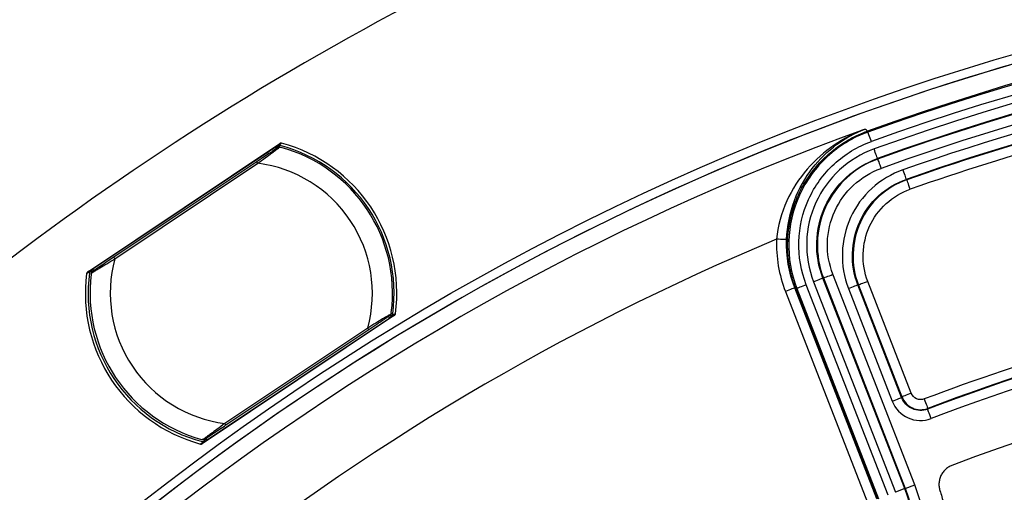
# Model space of a CAD drawing. Units: millimetres. Extents: x 69 to 1126, y 56 to 792.
# Drawn here: x 525 to 564, y 695 to 714 of the extents above; entities that cross this region are included whole.
import ezdxf

# ---------------------------------------------------------------- set-up
doc = ezdxf.new("R2010")
doc.units = ezdxf.units.MM

msp = doc.modelspace()

# ---------------------------------------------------------------- linework, layer by layer
at = {"color": 7, "linetype": 'Continuous', "lineweight": 25}
for p, q in [((558.996, 709.2), (559.01, 709.159)), ((528.046, 703.608), (535.681, 708.709)), ((528.177, 703.685), (535.58, 708.631)), ((535.546, 708.584), (535.522, 708.488)), ((535.576, 708.599), (535.546, 708.584)), ((535.597, 708.563), (535.576, 708.599)), ((535.58, 708.631), (535.609, 708.646)), ((534.76, 707.979), (529.093, 704.193)), ((529.133, 704.133), (534.8, 707.919)), ((559.396, 708.089), (559.388, 708.111)), ((528.142, 703.654), (528.177, 703.685)), ((528.233, 703.697), (528.198, 703.667)), ((528.198, 703.667), (528.215, 703.645)), ((528.331, 703.683), (528.233, 703.697)), ((556.854, 703.218), (560.101, 694.871)), ((557.248, 703.372), (557.227, 703.363)), ((560.473, 695.016), (557.227, 703.363)), ((557.248, 703.372), (560.494, 695.024)), ((560.867, 695.169), (557.621, 703.516)), ((560.73, 698.801), (559.006, 703.235)), ((555.735, 702.836), (558.991, 694.463)), ((559.364, 694.608), (556.108, 702.981)), ((556.148, 702.944), (556.189, 702.96)), ((559.394, 694.597), (556.148, 702.944)), ((556.189, 702.96), (559.435, 694.612)), ((559.807, 694.757), (556.561, 703.104)), ((558.233, 702.958), (559.973, 698.484)), ((560.345, 698.629), (558.605, 703.103)), ((558.633, 703.09), (560.357, 698.656)), ((540.232, 701.896), (532.599, 696.796)), ((540.123, 701.834), (532.718, 696.886)), ((539.967, 701.836), (540.067, 701.822)), ((540.067, 701.822), (540.091, 701.843)), ((540.147, 701.855), (540.123, 701.834)), ((539.164, 701.387), (533.498, 697.601)), ((533.538, 697.541), (539.204, 701.327)), ((532.696, 696.939), (532.711, 696.913)), ((532.711, 696.913), (532.751, 696.933)), ((532.751, 696.933), (532.775, 697.031)), ((532.718, 696.886), (532.678, 696.866)), ((560.473, 695.016), (560.101, 694.871)), ((560.494, 695.024), (560.473, 695.016)), ((560.494, 695.024), (560.867, 695.169))]:
    msp.add_line(p, q, dxfattribs=at)
at = {"color": 7, "linetype": 'Continuous', "lineweight": 25, "flags": 128}
for points in [[(558.907, 709.278), (558.93, 709.258), (558.948, 709.242)], [(558.996, 709.2), (558.969, 709.223), (558.948, 709.242)], [(535.674, 708.657), (535.689, 708.631), (535.695, 708.621)], [(560.556, 707.27), (560.541, 707.277), (560.528, 707.282)], [(528.124, 703.577), (528.115, 703.589), (528.108, 703.599)], [(556.108, 702.981), (556.13, 702.96), (556.148, 702.944)], [(558.605, 703.103), (558.621, 703.096), (558.633, 703.09)], [(540.091, 701.843), (540.067, 701.875), (540.065, 701.877)], [(560.357, 698.656), (560.351, 698.641), (560.345, 698.629)], [(561.374, 698.171), (561.381, 698.186), (561.386, 698.198)], [(532.613, 696.856), (532.604, 696.871), (532.598, 696.881)]]:
    msp.add_lwpolyline(points, dxfattribs=at)
at = {"color": 7, "linetype": 'Continuous', "lineweight": 25}
msp.add_circle((593.039, 614.624), 101.6, dxfattribs=at)
for centre, radius, start, end in [((593.039, 614.624), 101.251, 92.45804, 163.25792), ((593.039, 614.624), 101.251, 92.71141, 163.21251), ((593.039, 614.624), 100.516, 147.70317, 109.79683), ((593.039, 614.624), 100.473, 147.70317, 109.79683), ((593.039, 614.624), 112.44, 116.68784, 127.59788), ((593.039, 614.624), 100.074, 147.70317, 109.79683), ((593.039, 614.624), 99.759, 147.70317, 109.79683), ((593.039, 614.624), 99.359, 147.70317, 109.79683), ((593.039, 614.624), 99.336, 147.70317, 109.79683), ((593.039, 614.624), 98.937, 147.70317, 109.79683), ((593.039, 614.624), 98.596, 84.09842, 109.33444), ((593.039, 614.624), 98.196, 84.09984, 109.33444), ((593.039, 614.624), 98.175, 101.82466, 109.32134), ((593.039, 614.624), 97.775, 101.82466, 109.32134), ((593.039, 614.624), 100.62, 109.82947, 147.67053), ((535.654, 708.579), 0.0801, 75.6855, 165.7132), ((535.654, 708.579), 0.0798, 75.3766, 123.7031), ((534.149, 702.76), 6.171, 352.4813, 74.9988), ((535.654, 708.579), 0.0798, 123.7975, 166.0491), ((534.149, 702.76), 6.062, 352.2799, 75.2201), ((534.149, 702.76), 6, 352.714, 74.786), ((534.149, 702.76), 5.2, 344.691, 82.809), ((593.039, 614.624), 97.821, 112.63981, 144.86019), ((534.149, 702.76), 5.2, 164.691, 262.809), ((593.039, 614.624), 89.346, 85.01926, 110.75709), ((534.149, 702.76), 6.08, 172.2779, 255.2221), ((528.187, 703.588), 0.0801, 81.7872, 171.9063), ((528.187, 703.588), 0.0798, 123.7969, 172.2152), ((528.187, 703.588), 0.0798, 81.4509, 123.7025), ((534.149, 702.76), 6.189, 172.6504, 254.8695), ((534.149, 702.76), 6, 172.714, 254.786), ((534.149, 702.76), 6, 172.4243, 172.714), ((593.039, 614.624), 88.946, 84.42527, 110.75709), ((593.039, 614.624), 89.767, 102.34618, 110.74386), ((540.102, 701.922), 0.0801, 261.7868, 351.8024), ((540.103, 701.922), 0.0798, 261.4509, 303.7025), ((540.102, 701.921), 0.0798, 303.7969, 352.1112), ((526.336, 691.697), 17.205, 36.4163, 36.5607), ((593.039, 614.624), 89.367, 102.34618, 110.74386), ((593.039, 614.624), 86.914, 146.81937, 110.68063), ((534.149, 702.76), 6, 254.786, 255.0966), ((532.633, 696.933), 0.0801, 255.6059, 345.7128), ((532.633, 696.933), 0.0798, 255.297, 303.7031), ((532.633, 696.933), 0.0798, 303.7975, 346.0491), ((553.43, 692.277), 7.557, 297.0247, 21.2506), ((553.43, 692.277), 7.58, 297.0247, 21.2506), ((553.43, 692.277), 7.979, 297.0247, 21.2506)]:
    msp.add_arc(centre, radius, start, end, dxfattribs=at)
for centre, major_axis, start_param, end_param in [((535.624, 708.564), (0.0718, 0.0358), 1.697892, 2.434395), ((528.221, 703.618), (-0.0605, -0.0526), 3.84879, 4.585293), ((540.079, 701.901), (-0.0605, -0.0526), 0.707198, 1.443701), ((532.673, 696.953), (-0.0718, -0.0358), 1.697892, 2.434395)]:
    msp.add_ellipse(centre, major_axis=major_axis, ratio=0.997627, start_param=start_param, end_param=end_param, dxfattribs=at)
for points, knots in [([(558.907, 709.278), (558.474, 709.116), (558.057, 708.901), (557.283, 708.37), (556.92, 708.053), (556.281, 707.315), (556.002, 706.894), (555.576, 705.955), (555.431, 705.43), (555.385, 704.907)], [0, 0, 0, 0, 0.25, 0.25, 0.5, 0.5, 0.75, 0.75, 1, 1, 1, 1]), ([(555.784, 704.893), (555.804, 705.433), (555.916, 705.97), (556.275, 706.924), (556.519, 707.348), (557.089, 708.086), (557.416, 708.401), (558.123, 708.92), (558.506, 709.127), (558.907, 709.278)], [0, 0, 0, 0, 0.25, 0.25, 0.5, 0.5, 0.75, 0.75, 1, 1, 1, 1]), ([(556.148, 702.944), (556.125, 703.007), (556.078, 703.133), (556.018, 703.324), (555.966, 703.515), (555.922, 703.706), (555.887, 703.897), (555.859, 704.087), (555.839, 704.276), (555.827, 704.464), (555.822, 704.65), (555.825, 704.835), (555.834, 705.017), (555.85, 705.196), (555.872, 705.374), (555.901, 705.548), (555.936, 705.719), (555.976, 705.887), (556.022, 706.051), (556.073, 706.212), (556.128, 706.369), (556.189, 706.522), (556.282, 706.738), (556.42, 707.013), (556.618, 707.337), (556.841, 707.646), (557.089, 707.936), (557.36, 708.207), (557.651, 708.456), (557.962, 708.682), (558.291, 708.883), (558.635, 709.06), (558.875, 709.153), (558.996, 709.2)], [0, 0, 0, 0, 0.026404, 0.05254, 0.078411, 0.10402, 0.129369, 0.154458, 0.179289, 0.203863, 0.228179, 0.252241, 0.276048, 0.299603, 0.322906, 0.345957, 0.368754, 0.391294, 0.413578, 0.435602, 0.457366, 0.478868, 0.500107, 0.549558, 0.599107, 0.648774, 0.698576, 0.748513, 0.798578, 0.848762, 0.899056, 0.949463, 1, 1, 1, 1]), ([(559.01, 709.159), (558.415, 708.945), (557.864, 708.61), (556.934, 707.753), (556.556, 707.23), (556.031, 706.078), (555.888, 705.45), (555.853, 704.185), (555.959, 703.549), (556.189, 702.96)], [0, 0, 0, 0, 0.25, 0.25, 0.5, 0.5, 0.75, 0.75, 1, 1, 1, 1]), ([(535.681, 708.709), (535.665, 708.695), (535.649, 708.681), (535.633, 708.667), (535.625, 708.66), (535.617, 708.653), (535.609, 708.646)], [0, 0, 0, 0, 0.001268807, 0.001268807, 0.001268807, 0.001906524, 0.001906524, 0.001906524, 0.001906524]), ([(535.674, 708.657), (535.676, 708.659), (535.679, 708.661), (535.681, 708.663), (535.692, 708.672), (535.702, 708.681), (535.712, 708.69), (535.723, 708.7), (535.735, 708.71), (535.746, 708.72)], [0, 0, 0, 0, 0.0002, 0.0002, 0.0002, 0.001, 0.001, 0.001, 0.001910924, 0.001910924, 0.001910924, 0.001910924]), ([(535.746, 708.72), (535.737, 708.723), (535.728, 708.723), (535.719, 708.723), (535.71, 708.722), (535.701, 708.72), (535.693, 708.716), (535.689, 708.714), (535.685, 708.712), (535.681, 708.709)], [0, 0, 0, 0, 0.00003362022, 0.00003362022, 0.00003362022, 0.00006723726, 0.00006723726, 0.00006723726, 0.00008473798, 0.00008473798, 0.00008473798, 0.00008473798]), ([(556.561, 703.104), (556.351, 703.644), (556.254, 704.227), (556.286, 705.386), (556.416, 705.961), (556.897, 707.016), (557.244, 707.495), (558.096, 708.28), (558.6, 708.587), (559.146, 708.783)], [0, 0, 0, 0, 0.25, 0.25, 0.5, 0.5, 0.75, 0.75, 1, 1, 1, 1]), ([(535.618, 708.552), (535.604, 708.542), (535.575, 708.524), (535.431, 708.427), (535.169, 708.252), (534.928, 708.091), (534.76, 707.979)], [0, 0, 0, 0, 0.186084, 0.373018, 0.560606, 1, 1, 1, 1]), ([(534.8, 707.919), (534.903, 707.995), (535.097, 708.139), (535.331, 708.309), (535.489, 708.426), (535.589, 708.499), (535.657, 708.548), (535.67, 708.557), (535.676, 708.562)], [0, 0, 0, 0, 0.26326, 0.492641, 0.63086, 0.760041, 0.882148, 1, 1, 1, 1]), ([(535.597, 708.563), (535.6, 708.572), (535.603, 708.58), (535.608, 708.588), (535.613, 708.595), (535.619, 708.602), (535.627, 708.607), (535.634, 708.613), (535.642, 708.617), (535.65, 708.62), (535.659, 708.623), (535.668, 708.624), (535.677, 708.624), (535.683, 708.623), (535.689, 708.623), (535.695, 708.621)], [0, 0, 0, 0, 0.0000335586, 0.0000335586, 0.0000335586, 0.0000671211, 0.0000671211, 0.0000671211, 0.0001006308, 0.0001006308, 0.0001006308, 0.0001341164, 0.0001341164, 0.0001341164, 0.0001572034, 0.0001572034, 0.0001572034, 0.0001572034]), ([(535.676, 708.562), (535.671, 708.563), (535.661, 708.565), (535.646, 708.563), (535.631, 708.559), (535.622, 708.554), (535.618, 708.552)], [0, 0, 0, 0, 0.250042, 0.500011, 0.750005, 1, 1, 1, 1]), ([(535.676, 708.562), (535.676, 708.562), (535.677, 708.561), (535.679, 708.561), (535.68, 708.561)], [0, 0, 0, 0, 0.563645, 1, 1, 1, 1]), ([(535.68, 708.561), (535.687, 708.559), (535.701, 708.556), (535.708, 708.553), (535.711, 708.552)], [0, 0, 0, 0, 0.556387, 1, 1, 1, 1]), ([(559.252, 708.487), (558.747, 708.305), (558.278, 708.021), (557.487, 707.292), (557.165, 706.848), (556.72, 705.869), (556.596, 705.335), (556.566, 704.26), (556.66, 703.72), (556.854, 703.218)], [0, 0, 0, 0, 0.25, 0.25, 0.5, 0.5, 0.75, 0.75, 1, 1, 1, 1]), ([(557.227, 703.363), (557.051, 703.815), (556.967, 704.302), (556.994, 705.271), (557.105, 705.752), (557.507, 706.634), (557.797, 707.034), (558.509, 707.691), (558.932, 707.947), (559.388, 708.111)], [0, 0, 0, 0, 0.25, 0.25, 0.5, 0.5, 0.75, 0.75, 1, 1, 1, 1]), ([(559.396, 708.089), (558.943, 707.926), (558.523, 707.672), (557.815, 707.019), (557.527, 706.621), (557.128, 705.745), (557.017, 705.267), (556.99, 704.304), (557.074, 703.82), (557.248, 703.372)], [0, 0, 0, 0, 0.25, 0.25, 0.5, 0.5, 0.75, 0.75, 1, 1, 1, 1]), ([(559.396, 708.089), (559.397, 708.084), (559.413, 708.042), (559.462, 707.904), (559.497, 707.809), (559.531, 707.714)], [0, 0, 0, 0, 0.5, 0.5, 1, 1, 1, 1]), ([(557.621, 703.516), (557.465, 703.916), (557.391, 704.346), (557.415, 705.202), (557.513, 705.628), (557.868, 706.408), (558.124, 706.761), (558.754, 707.342), (559.128, 707.568), (559.531, 707.714)], [0, 0, 0, 0, 0.25, 0.25, 0.5, 0.5, 0.75, 0.75, 1, 1, 1, 1]), ([(560.396, 707.66), (559.942, 707.5), (559.521, 707.246), (558.807, 706.598), (558.517, 706.204), (557.924, 704.893), (557.884, 703.855), (558.233, 702.958)], [0, 0, 0, 0, 0.25, 0.25, 0.5, 0.5, 1, 1, 1, 1]), ([(560.396, 707.66), (560.43, 707.561), (560.465, 707.464), (560.514, 707.324), (560.528, 707.283), (560.528, 707.282)], [0, 0, 0, 0, 0.5, 0.5, 1, 1, 1, 1]), ([(558.605, 703.103), (558.295, 703.9), (558.331, 704.823), (558.858, 705.988), (559.116, 706.339), (559.75, 706.915), (560.125, 707.141), (560.528, 707.282)], [0, 0, 0, 0, 0.5, 0.5, 0.75, 0.75, 1, 1, 1, 1]), ([(560.556, 707.27), (560.153, 707.128), (559.778, 706.902), (559.144, 706.327), (558.886, 705.976), (558.359, 704.81), (558.323, 703.888), (558.633, 703.09)], [0, 0, 0, 0, 0.25, 0.25, 0.5, 0.5, 1, 1, 1, 1]), ([(559.006, 703.235), (558.734, 703.933), (558.766, 704.74), (559.227, 705.76), (559.453, 706.067), (560.008, 706.571), (560.336, 706.769), (560.689, 706.892)], [0, 0, 0, 0, 0.5, 0.5, 0.75, 0.75, 1, 1, 1, 1]), ([(528.204, 703.569), (528.211, 703.573), (528.224, 703.581), (528.296, 703.625), (528.401, 703.69), (528.569, 703.792), (528.817, 703.942), (529.023, 704.066), (529.133, 704.133)], [0, 0, 0, 0, 0.117867, 0.239979, 0.369157, 0.507368, 0.73678, 1, 1, 1, 1]), ([(529.093, 704.193), (528.987, 704.121), (528.774, 703.979), (528.499, 703.796), (528.292, 703.657), (528.254, 703.632), (528.236, 703.619)], [0, 0, 0, 0, 0.281074, 0.561517, 0.781286, 1, 1, 1, 1]), ([(528.046, 703.608), (528.038, 703.603), (528.032, 703.596), (528.026, 703.589), (528.021, 703.582), (528.016, 703.574), (528.014, 703.565), (528.012, 703.561), (528.011, 703.556), (528.011, 703.551)], [0, 0, 0, 0, 0.00003367563, 0.00003367563, 0.00003367563, 0.00006735376, 0.00006735376, 0.00006735376, 0.00008499765, 0.00008499765, 0.00008499765, 0.00008499765]), ([(528.011, 703.551), (528.014, 703.553), (528.017, 703.554), (528.02, 703.556), (528.032, 703.562), (528.044, 703.568), (528.056, 703.574), (528.073, 703.582), (528.09, 703.59), (528.108, 703.599)], [0, 0, 0, 0, 0.0002, 0.0002, 0.0002, 0.001, 0.001, 0.001, 0.002143588, 0.002143588, 0.002143588, 0.002143588]), ([(528.142, 703.654), (528.13, 703.648), (528.117, 703.642), (528.104, 703.636), (528.085, 703.627), (528.065, 703.617), (528.046, 703.608)], [0.000296112, 0.000296112, 0.000296112, 0.000296112, 0.00113554, 0.00113554, 0.00113554, 0.002435297, 0.002435297, 0.002435297, 0.002435297]), ([(528.124, 703.577), (528.125, 703.586), (528.128, 703.594), (528.132, 703.602), (528.136, 703.61), (528.142, 703.618), (528.148, 703.624), (528.155, 703.63), (528.162, 703.635), (528.17, 703.639), (528.178, 703.642), (528.187, 703.645), (528.196, 703.646), (528.202, 703.646), (528.209, 703.646), (528.215, 703.645)], [0, 0, 0, 0, 0.0000335586, 0.0000335586, 0.0000335586, 0.0000671211, 0.0000671211, 0.0000671211, 0.0001006308, 0.0001006308, 0.0001006308, 0.0001341164, 0.0001341164, 0.0001341164, 0.0001571998, 0.0001571998, 0.0001571998, 0.0001571998]), ([(528.204, 703.569), (528.205, 703.574), (528.207, 703.584), (528.214, 703.598), (528.223, 703.61), (528.232, 703.616), (528.236, 703.619)], [0, 0, 0, 0, 0.249995, 0.499989, 0.749958, 1, 1, 1, 1]), ([(528.206, 703.57), (528.206, 703.568), (528.203, 703.559), (528.201, 703.551), (528.201, 703.545)], [0, 0, 0, 0, 0.261272, 1, 1, 1, 1]), ([(528.201, 703.544), (528.201, 703.546), (528.201, 703.551), (528.202, 703.559), (528.203, 703.565)], [0, 0, 0, 0, 0.25154, 1, 1, 1, 1]), ([(528.203, 703.565), (528.204, 703.566), (528.204, 703.568), (528.204, 703.569), (528.204, 703.569)], [0, 0, 0, 0, 0.555591, 1, 1, 1, 1]), ([(557.227, 703.363), (557.222, 703.361), (557.179, 703.345), (557.043, 703.292), (556.949, 703.255), (556.854, 703.218)], [0, 0, 0, 0, 0.5, 0.5, 1, 1, 1, 1]), ([(559.006, 703.235), (558.909, 703.198), (558.812, 703.16), (558.674, 703.107), (558.634, 703.091), (558.633, 703.09)], [0, 0, 0, 0, 0.5, 0.5, 1, 1, 1, 1]), ([(556.108, 702.981), (556.107, 702.981), (556.066, 702.965), (555.928, 702.912), (555.832, 702.874), (555.735, 702.836)], [0, 0, 0, 0, 0.5, 0.5, 1, 1, 1, 1]), ([(556.561, 703.104), (556.466, 703.068), (556.373, 703.031), (556.236, 702.978), (556.193, 702.961), (556.189, 702.96)], [0, 0, 0, 0, 0.5, 0.5, 1, 1, 1, 1]), ([(540.093, 701.95), (540.087, 701.946), (540.074, 701.938), (540.002, 701.894), (539.896, 701.83), (539.728, 701.728), (539.481, 701.577), (539.275, 701.453), (539.164, 701.387)], [0, 0, 0, 0, 0.117867, 0.239979, 0.369154, 0.50736, 0.736772, 1, 1, 1, 1]), ([(539.204, 701.327), (539.311, 701.398), (539.524, 701.54), (539.798, 701.724), (540.006, 701.863), (540.043, 701.888), (540.062, 701.9)], [0, 0, 0, 0, 0.281079, 0.561524, 0.781291, 1, 1, 1, 1]), ([(540.062, 701.9), (540.066, 701.903), (540.074, 701.909), (540.084, 701.922), (540.09, 701.935), (540.092, 701.945), (540.093, 701.95)], [0, 0, 0, 0, 0.249995, 0.499989, 0.749958, 1, 1, 1, 1]), ([(540.156, 701.945), (540.155, 701.937), (540.152, 701.928), (540.148, 701.92), (540.144, 701.912), (540.138, 701.904), (540.132, 701.898), (540.125, 701.892), (540.118, 701.887), (540.109, 701.883), (540.101, 701.88), (540.092, 701.877), (540.084, 701.877), (540.077, 701.876), (540.071, 701.876), (540.065, 701.877)], [0, 0, 0, 0, 0.0000335586, 0.0000335586, 0.0000335586, 0.0000671211, 0.0000671211, 0.0000671211, 0.0001006308, 0.0001006308, 0.0001006308, 0.0001341164, 0.0001341164, 0.0001341164, 0.0001572034, 0.0001572034, 0.0001572034, 0.0001572034]), ([(540.094, 701.954), (540.094, 701.953), (540.094, 701.951), (540.093, 701.95), (540.093, 701.95)], [0, 0, 0, 0, 0.555844, 1, 1, 1, 1]), ([(540.098, 701.986), (540.098, 701.982), (540.097, 701.974), (540.095, 701.96), (540.094, 701.954)], [0, 0, 0, 0, 0.56324, 1, 1, 1, 1]), ([(540.267, 701.952), (540.264, 701.951), (540.261, 701.949), (540.258, 701.948), (540.246, 701.942), (540.234, 701.936), (540.221, 701.93), (540.208, 701.924), (540.195, 701.917), (540.182, 701.911)], [0, 0, 0, 0, 0.0002, 0.0002, 0.0002, 0.001, 0.001, 0.001, 0.0018805, 0.0018805, 0.0018805, 0.0018805]), ([(540.232, 701.896), (540.239, 701.901), (540.246, 701.907), (540.251, 701.915), (540.257, 701.922), (540.261, 701.93), (540.264, 701.939), (540.265, 701.943), (540.266, 701.948), (540.267, 701.952)], [0, 0, 0, 0, 0.00003367609, 0.00003367609, 0.00003367609, 0.00006735469, 0.00006735469, 0.00006735469, 0.00008470544, 0.00008470544, 0.00008470544, 0.00008470544]), ([(559.973, 698.484), (560.07, 698.522), (560.166, 698.559), (560.304, 698.613), (560.345, 698.628), (560.345, 698.629)], [0, 0, 0, 0, 0.5, 0.5, 1, 1, 1, 1]), ([(561.374, 698.171), (561.18, 698.097), (560.955, 698.103), (560.577, 698.274), (560.421, 698.435), (560.345, 698.629)], [0, 0, 0, 0, 0.5, 0.5, 1, 1, 1, 1]), ([(560.357, 698.656), (560.433, 698.462), (560.588, 698.299), (560.968, 698.132), (561.192, 698.124), (561.386, 698.198)], [0, 0, 0, 0, 0.5, 0.5, 1, 1, 1, 1]), ([(561.245, 698.572), (561.147, 698.535), (561.035, 698.539), (560.845, 698.622), (560.768, 698.704), (560.73, 698.801)], [0, 0, 0, 0, 0.5, 0.5, 1, 1, 1, 1]), ([(561.245, 698.572), (561.282, 698.474), (561.318, 698.377), (561.371, 698.239), (561.386, 698.198), (561.386, 698.198)], [0, 0, 0, 0, 0.5, 0.5, 1, 1, 1, 1]), ([(559.973, 698.484), (560.086, 698.193), (560.32, 697.952), (560.887, 697.695), (561.224, 697.686), (561.516, 697.797)], [0, 0, 0, 0, 0.5, 0.5, 1, 1, 1, 1]), ([(533.498, 697.601), (533.394, 697.524), (533.2, 697.381), (532.966, 697.21), (532.808, 697.094), (532.708, 697.021), (532.641, 696.971), (532.628, 696.962), (532.622, 696.958)], [0, 0, 0, 0, 0.264629, 0.492907, 0.631267, 0.760465, 0.882444, 1, 1, 1, 1]), ([(532.68, 696.968), (532.694, 696.977), (532.721, 696.995), (532.867, 697.092), (533.128, 697.267), (533.369, 697.428), (533.538, 697.541)], [0, 0, 0, 0, 0.186295, 0.37323, 0.559841, 1, 1, 1, 1]), ([(532.596, 696.964), (532.603, 696.962), (532.611, 696.96), (532.621, 696.959), (532.624, 696.959)], [0, 0, 0, 0, 0.758054, 1, 1, 1, 1]), ([(532.618, 696.959), (532.61, 696.96), (532.602, 696.962), (532.597, 696.964), (532.597, 696.964)], [0, 0, 0, 0, 0.942445, 1, 1, 1, 1]), ([(532.696, 696.939), (532.694, 696.93), (532.69, 696.922), (532.685, 696.914), (532.68, 696.907), (532.674, 696.9), (532.667, 696.894), (532.66, 696.889), (532.651, 696.885), (532.643, 696.882), (532.634, 696.879), (532.625, 696.878), (532.616, 696.878), (532.61, 696.878), (532.604, 696.879), (532.598, 696.881)], [0, 0, 0, 0, 0.0000335586, 0.0000335586, 0.0000335586, 0.0000671211, 0.0000671211, 0.0000671211, 0.0001006308, 0.0001006308, 0.0001006308, 0.0001341164, 0.0001341164, 0.0001341164, 0.0001571998, 0.0001571998, 0.0001571998, 0.0001571998]), ([(532.657, 696.966), (532.65, 696.963), (532.638, 696.956), (532.624, 696.958), (532.618, 696.959)], [0, 0, 0, 0, 0.499397, 1, 1, 1, 1]), ([(532.622, 696.958), (532.622, 696.958), (532.621, 696.958), (532.619, 696.958), (532.618, 696.959)], [0, 0, 0, 0, 0.563647, 1, 1, 1, 1]), ([(532.68, 696.968), (532.676, 696.965), (532.667, 696.96), (532.652, 696.956), (532.637, 696.955), (532.627, 696.957), (532.622, 696.958)], [0, 0, 0, 0, 0.250042, 0.500011, 0.750005, 1, 1, 1, 1]), ([(532.613, 696.856), (532.607, 696.85), (532.6, 696.844), (532.594, 696.839), (532.574, 696.821), (532.554, 696.803), (532.533, 696.785)], [0.000491978, 0.000491978, 0.000491978, 0.000491978, 0.001, 0.001, 0.001, 0.002605168, 0.002605168, 0.002605168, 0.002605168]), ([(532.533, 696.785), (532.542, 696.783), (532.551, 696.782), (532.56, 696.783), (532.569, 696.783), (532.578, 696.786), (532.586, 696.789), (532.591, 696.791), (532.595, 696.793), (532.599, 696.796)], [0, 0, 0, 0, 0.00003361961, 0.00003361961, 0.00003361961, 0.00006723606, 0.00006723606, 0.00006723606, 0.00008496151, 0.00008496151, 0.00008496151, 0.00008496151]), ([(532.599, 696.796), (532.615, 696.81), (532.631, 696.825), (532.647, 696.839), (532.658, 696.848), (532.668, 696.857), (532.678, 696.866)], [0, 0, 0, 0, 0.001299759, 0.001299759, 0.001299759, 0.002108787, 0.002108787, 0.002108787, 0.002108787]), ([(562.345, 695.938), (562.32, 695.927), (562.269, 695.907), (562.198, 695.866), (562.132, 695.819), (562.07, 695.765), (562.015, 695.706), (561.966, 695.641), (561.923, 695.572), (561.889, 695.499), (561.862, 695.423), (561.843, 695.344), (561.831, 695.264), (561.827, 695.184), (561.831, 695.103), (561.843, 695.024), (561.858, 694.972), (561.865, 694.946)], [0, 0, 0, 0, 0.067242, 0.134455, 0.201616, 0.268679, 0.335595, 0.402341, 0.468939, 0.535471, 0.60199, 0.668498, 0.734967, 0.801361, 0.867653, 0.933847, 1, 1, 1, 1]), ([(512.99, 628.243), (513.473, 628.46), (514.46, 628.902), (516.05, 629.327), (517.674, 629.71), (519.286, 630.109), (520.824, 630.616), (522.234, 631.321), (523.412, 632.276), (524.349, 633.429), (525.119, 634.694), (525.808, 636.048), (526.47, 637.431), (527.159, 638.785), (527.978, 640.129), (529.028, 641.384), (530.427, 642.391), (532.038, 643.08), (533.772, 643.569), (535.547, 643.979), (537.29, 644.419), (538.929, 645.001), (540.407, 645.841), (541.631, 647.028), (542.615, 648.473), (543.452, 650.076), (544.24, 651.732), (545.069, 653.344), (546.035, 654.806), (547.234, 656.021), (548.693, 656.89), (550.32, 657.49), (551.93, 657.906), (553.455, 658.261), (554.845, 658.616), (556.177, 659.054), (557.411, 659.635), (558.504, 660.4), (559.422, 661.364), (560.197, 662.471), (560.874, 663.684), (561.516, 664.989), (562.164, 666.335), (562.872, 667.668), (563.681, 668.893), (564.645, 669.955), (565.804, 670.788), (567.198, 671.44), (568.797, 671.934), (570.545, 672.349), (572.291, 672.767), (573.908, 673.278), (575.336, 673.969), (576.529, 674.884), (577.508, 676.042), (578.326, 677.366), (579.049, 678.79), (579.745, 680.244), (580.473, 681.663), (581.332, 683.025), (582.419, 684.25), (583.823, 685.198), (585.418, 685.851), (587.156, 686.329), (588.966, 686.745), (590.772, 687.213), (592.409, 687.838), (593.81, 688.708), (594.92, 689.835), (595.826, 691.172), (596.605, 692.639), (597.327, 694.164), (597.85, 695.166), (598.11, 695.665)], [0, 0, 0, 0, 0.013839, 0.028229, 0.042908, 0.057487, 0.071617, 0.08518, 0.098475, 0.110911, 0.123824, 0.137142, 0.150612, 0.163928, 0.176838, 0.191708, 0.206349, 0.221465, 0.237258, 0.253405, 0.269109, 0.284243, 0.29876, 0.313174, 0.328395, 0.344269, 0.360425, 0.376344, 0.391627, 0.406069, 0.420548, 0.43562, 0.451287, 0.463988, 0.476562, 0.488789, 0.500585, 0.512096, 0.52347, 0.535196, 0.547333, 0.559746, 0.573201, 0.586414, 0.599172, 0.611492, 0.623693, 0.636203, 0.651562, 0.667374, 0.683173, 0.698497, 0.711619, 0.724446, 0.737482, 0.751036, 0.765045, 0.779217, 0.793199, 0.806708, 0.821245, 0.835648, 0.850561, 0.866116, 0.882735, 0.89913, 0.914859, 0.928376, 0.941888, 0.955889, 0.970448, 0.985286, 1, 1, 1, 1]), ([(564.258, 680.011), (564.758, 680.13), (565.748, 680.366), (567.193, 680.781), (568.549, 681.33), (569.772, 682.074), (570.807, 683.059), (571.722, 684.304), (572.535, 685.774), (573.315, 687.395), (574.107, 689.003), (574.974, 690.454), (575.985, 691.671), (577.167, 692.6), (578.531, 693.273), (580.014, 693.764), (581.568, 694.152), (583.137, 694.521), (584.678, 694.923), (585.644, 695.329), (586.118, 695.528)], [0, 0, 0, 0, 0.054442, 0.107745, 0.159141, 0.208876, 0.2584, 0.309358, 0.371892, 0.43606, 0.499919, 0.561672, 0.614576, 0.666535, 0.719605, 0.774822, 0.831755, 0.889152, 0.945582, 1, 1, 1, 1]), ([(561.865, 694.946), (561.892, 694.861), (561.944, 694.691), (562.013, 694.433), (562.074, 694.174), (562.128, 693.915), (562.173, 693.655), (562.21, 693.394), (562.239, 693.133), (562.261, 692.872), (562.275, 692.612), (562.281, 692.352), (562.28, 692.093), (562.271, 691.835), (562.254, 691.578), (562.23, 691.322), (562.198, 691.068), (562.16, 690.816), (562.114, 690.566), (562.061, 690.318), (562.002, 690.072), (561.935, 689.829), (561.862, 689.589), (561.783, 689.352), (561.697, 689.118), (561.579, 688.823), (561.421, 688.468), (561.212, 688.059), (560.979, 687.659), (560.723, 687.269), (560.446, 686.89), (560.146, 686.524), (559.824, 686.171), (559.482, 685.834), (559.119, 685.513), (558.737, 685.211), (558.335, 684.928), (557.916, 684.665), (557.624, 684.51), (557.477, 684.432)], [0, 0, 0, 0, 0.0216, 0.043127, 0.064584, 0.085972, 0.107291, 0.128541, 0.149724, 0.170839, 0.191887, 0.212868, 0.233782, 0.254631, 0.275415, 0.296134, 0.316788, 0.337378, 0.357904, 0.378363, 0.398756, 0.419082, 0.439341, 0.45953, 0.47965, 0.499701, 0.536477, 0.57353, 0.610862, 0.648481, 0.68639, 0.72459, 0.763081, 0.801858, 0.84092, 0.880264, 0.919889, 0.959799, 1, 1, 1, 1])]:
    msp.add_open_spline(points, degree=3, knots=knots, dxfattribs=at)
for points in [[(559.146, 708.783), (559.111, 708.879), (559.043, 709.068), (559.012, 709.154), (559.01, 709.159)], [(559.388, 708.111), (559.386, 708.116), (559.355, 708.202), (559.287, 708.392), (559.252, 708.487)], [(534.8, 707.919), (534.795, 707.927), (534.784, 707.942), (534.771, 707.962), (534.762, 707.976), (534.76, 707.978), (534.76, 707.979)], [(560.689, 706.892), (560.654, 706.991), (560.586, 707.186), (560.557, 707.269), (560.556, 707.27)], [(555.385, 704.907), (555.359, 704.202), (555.479, 703.493), (555.735, 702.836)], [(555.784, 704.893), (555.783, 704.893), (555.695, 704.896), (555.488, 704.903), (555.385, 704.907)], [(556.108, 702.981), (555.872, 703.588), (555.761, 704.242), (555.784, 704.893)], [(529.133, 704.133), (529.128, 704.14), (529.118, 704.156), (529.104, 704.176), (529.095, 704.19), (529.094, 704.192), (529.093, 704.193)], [(557.248, 703.372), (557.253, 703.374), (557.338, 703.407), (557.526, 703.48), (557.621, 703.516)], [(558.233, 702.958), (558.33, 702.996), (558.523, 703.071), (558.605, 703.103), (558.605, 703.103)], [(540.147, 701.855), (540.175, 701.869), (540.204, 701.883), (540.232, 701.896)], [(539.204, 701.327), (539.204, 701.328), (539.203, 701.33), (539.193, 701.343), (539.18, 701.363), (539.17, 701.379), (539.164, 701.387)], [(560.73, 698.801), (560.633, 698.763), (560.44, 698.688), (560.358, 698.656), (560.357, 698.656)], [(561.516, 697.797), (561.479, 697.894), (561.406, 698.088), (561.375, 698.17), (561.374, 698.171)], [(533.538, 697.541), (533.537, 697.542), (533.536, 697.543), (533.527, 697.557), (533.514, 697.577), (533.503, 697.593), (533.498, 697.601)]]:
    msp.add_open_spline(points, degree=3, dxfattribs=at)

doc.saveas('drawing.dxf')
